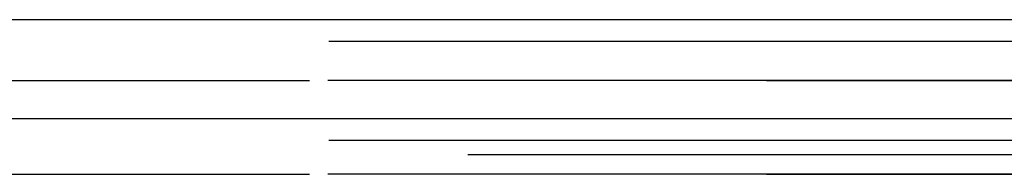
# Model space of a CAD drawing. Extents: x -54 to 303, y -253 to 212.
# Drawn here: x -27 to 0, y 103 to 107 of the extents above; entities that cross this region are included whole.
import ezdxf

# ---------------------------------------------------------------- set-up
doc = ezdxf.new("R2010")
doc.units = 0
doc.header["$LTSCALE"] = 50
doc.linetypes.add('VERDECKTX2', pattern=[0.75, 0.5, -0.25])
doc.layers.get('0').update_dxf_attribs({"linetype": 'CONTINUOUS'})
doc.layers.add('STEMPEL', color=3, linetype='CONTINUOUS')

# ---------------------------------------------------------------- blocks, each defined once
blk = doc.blocks.new('A$C737F344A')
at = {"color": 3, "linetype": 'CONTINUOUS', "extrusion": (0, 1, -2e-16)}
for p, q in [((47.85, 106.7705), (-47.85, 106.7705)), ((-47.85, 104.0742), (47.85, 104.0742))]:
    blk.add_line(p, q, dxfattribs=at)
at = {"color": 1, "linetype": 'VERDECKTX2', "extrusion": (0, 1, -2e-16)}
for p, q in [((44.0288, 106.1729), (-44.0288, 106.1729)), ((44, 105.114), (-44, 105.114)), ((-44, 105.114), (44, 105.114)), ((44.0288, 103.4729), (-44.0288, 103.4729)), ((47.8342, 103.0867), (-47.8342, 103.0867)), ((44, 102.5518), (-44, 102.5518)), ((-44, 102.5518), (44, 102.5518))]:
    blk.add_line(p, q, dxfattribs=at)

msp = doc.modelspace()

# ---------------------------------------------------------------- block references
at = {"layer": 'STEMPEL'}
msp.add_blockref('A$C737F344A', (0, 0), dxfattribs=at)

doc.saveas('drawing.dxf')
